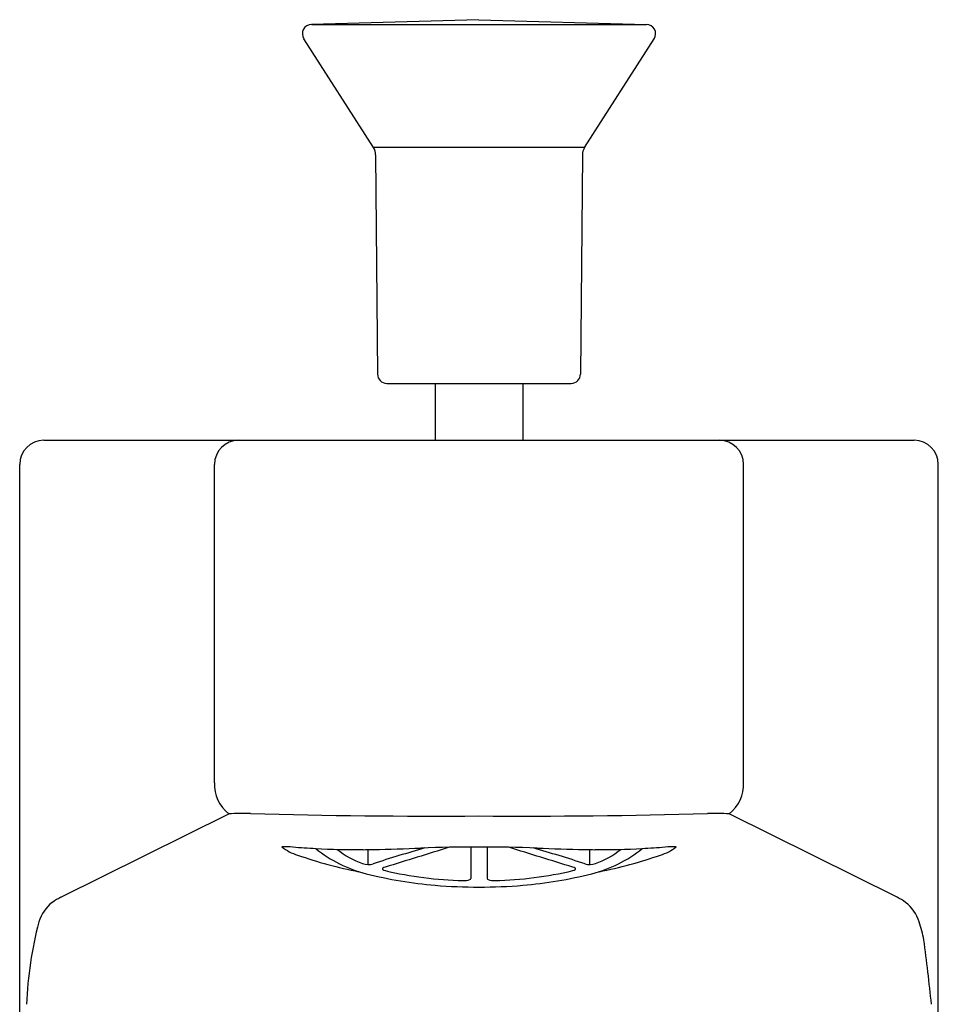
# Model space of a CAD drawing. Units: inches. Extents: x 4402.2 to 4416.2, y 223 to 232.3.
# Drawn here: x 4408.2 to 4410.2, y 227.7 to 229.8 of the extents above; entities that cross this region are included whole.
import ezdxf

# ---------------------------------------------------------------- set-up
doc = ezdxf.new("R2010")
doc.units = ezdxf.units.IN
doc.header["$LTSCALE"] = 0.64311
doc.header["$MEASUREMENT"] = 0
doc.layers.get('0').update_dxf_attribs({"color": 255, "linetype": 'CONTINUOUS'})

msp = doc.modelspace()

# ---------------------------------------------------------------- linework, layer by layer
for p, q in [((4409.1929, 229.843), (4408.8344, 229.8329)), ((4409.1929, 229.843), (4409.5515, 229.8329)), ((4408.8349, 229.8329), (4409.5509, 229.8329)), ((4408.9669, 229.5698), (4408.8181, 229.8021)), ((4409.4189, 229.5698), (4409.5678, 229.8021)), ((4409.4189, 229.5698), (4408.9669, 229.5698)), ((4408.9717, 229.5538), (4408.9757, 229.085)), ((4409.4142, 229.5538), (4409.4101, 229.085)), ((4408.9957, 229.0652), (4409.3901, 229.0652)), ((4409.0989, 229.0652), (4409.0989, 228.9433)), ((4409.2869, 229.0652), (4409.2869, 228.9433)), ((4408.2615, 228.9433), (4410.1243, 228.9433)), ((4408.21, 223.4598), (4408.21, 228.8918)), ((4408.6268, 228.2109), (4408.6268, 228.8918)), ((4409.7591, 228.2109), (4409.7591, 228.8918)), ((4410.1758, 223.4598), (4410.1758, 228.8918)), ((4408.2982, 227.9662), (4408.6575, 228.1443)), ((4410.0876, 227.9662), (4409.7284, 228.1443)), ((4409.1754, 228.0733), (4409.1754, 228.0062)), ((4409.2104, 228.0733), (4409.2104, 228.0062)), ((4408.9555, 228.0359), (4408.9555, 228.0679)), ((4409.4303, 228.0359), (4409.4303, 228.0679))]:
    msp.add_line(p, q)
for centre, radius, start, end in [((4408.8349, 229.8129), 0.02, 90, 212.646), ((4409.5509, 229.8129), 0.02, 327.354, 90), ((4408.9417, 229.5536), 0.03, 0.5, 32.646), ((4409.4442, 229.5536), 0.03, 147.354, 179.5), ((4408.9957, 229.0852), 0.02, 180.5, 270), ((4409.3901, 229.0852), 0.02, 270, 359.5), ((4408.2615, 228.8918), 0.0515, 90, 180), ((4408.6783, 228.8918), 0.0515, 90, 180), ((4409.7076, 228.8918), 0.0515, 0, 90), ((4410.1243, 228.8918), 0.0515, 360, 90), ((4408.7047, 228.2065), 0.0781, 176.7884, 232.7437), ((4409.6811, 228.2065), 0.0781, 307.2563, 3.2116), ((4408.6882, 227.558), 0.5871, 88.4476, 93.0018), ((4409.0994, 242.7307), 14.5912, 268.44763, 270.36723), ((4409.2864, 242.7307), 14.5912, 269.63277, 271.55237), ((4409.6976, 227.558), 0.5871, 86.9982, 91.5524), ((4408.7805, 227.9018), 0.1722, 85.28, 93.213), ((4408.8337, 228.1529), 0.101, 231.5175, 253.3793), ((4408.9277, 229.6843), 1.6162, 265.28, 267.0174), ((4409.0176, 228.2839), 0.2756, 230.8399, 256.1718), ((4408.9368, 229.8595), 1.7917, 267.0174, 270.2553), ((4410.0004, 224.8389), 3.3617, 105.9381, 107.9183), ((4408.8014, 235.4716), 7.4054, 271.2821, 272.06737), ((4447.4762, 104.1359), 129.7337, 107.192471, 107.255916), ((4409.1978, 224.4896), 3.5838, 90.0778, 92.0674), ((4409.1881, 224.4896), 3.5838, 87.9326, 89.9222), ((4370.9097, 104.1359), 129.7337, 72.744084, 72.807529), ((4408.3855, 224.8389), 3.3617, 72.0817, 74.0619), ((4409.5845, 235.4716), 7.4054, 267.93263, 268.7179), ((4409.3682, 228.2839), 0.2756, 283.8282, 309.1601), ((4409.4491, 229.8595), 1.7917, 269.7447, 272.9826), ((4409.4582, 229.6843), 1.6162, 272.9826, 274.72), ((4409.5522, 228.1529), 0.101, 286.6207, 308.4825), ((4409.6054, 227.9018), 0.1722, 86.787, 94.72), ((4409.113, 228.9365), 0.9328, 250.7057, 259.064), ((4409.0083, 228.2167), 0.1901, 231.2805, 250.1621), ((4408.9392, 229.3113), 1.2436, 270.2553, 271.2821), ((4409.4466, 229.3113), 1.2436, 268.7179, 269.7447), ((4409.3775, 228.2167), 0.1901, 289.8379, 308.7195), ((4409.2728, 228.9365), 0.9328, 280.936, 289.2943), ((4408.9555, 228.0703), 0.0345, 250.1621, 287.9183), ((4408.9882, 228.0266), 0.0017, 128.9237, 229.1598), ((4408.9943, 228.019), 0.0114, 101.8247, 128.9237), ((4409.3916, 228.019), 0.0114, 51.0763, 78.1753), ((4409.3977, 228.0266), 0.0017, 310.8402, 51.0763), ((4409.4303, 228.0703), 0.0345, 252.0817, 289.8379), ((4409.1718, 228.8787), 0.89, 255.6861, 265.3004), ((4408.9937, 228.033), 0.0102, 229.1598, 260.7267), ((4409.1799, 228.826), 0.8247, 256.8316, 268.5318), ((4409.1719, 228.0072), 0.00363, 293.0997, 344.0251), ((4409.2139, 228.0072), 0.00363, 195.9749, 246.9003), ((4409.2059, 228.826), 0.8247, 271.4682, 283.1684), ((4409.2141, 228.8787), 0.89, 274.6996, 284.3139), ((4409.3921, 228.033), 0.0102, 279.2733, 310.8402), ((4409.1945, 229.1623), 1.1746, 265.3303, 269.9236), ((4409.1616, 228.0314), 0.0299, 264.6367, 293.0997), ((4409.1914, 229.1623), 1.1746, 270.0764, 274.6697), ((4409.2242, 228.0314), 0.0299, 246.9003, 275.3633), ((4408.398, 227.7826), 0.2089, 118.5128, 124.4019), ((4409.9879, 227.7826), 0.2089, 55.5981, 61.4872), ((4408.3312, 227.8885), 0.084, 127.6582, 162.9233), ((4410.0546, 227.8885), 0.084, 17.0767, 52.3418), ((4409.059, 227.7029), 0.835, 165.4194, 177.6666), ((4409.8594, 227.821), 0.2905, 10.718, 18.4887), ((4405.4721, 227.2545), 4.7138, 5.8749, 7.5653)]:
    msp.add_arc(centre, radius, start, end)

doc.saveas('drawing.dxf')
